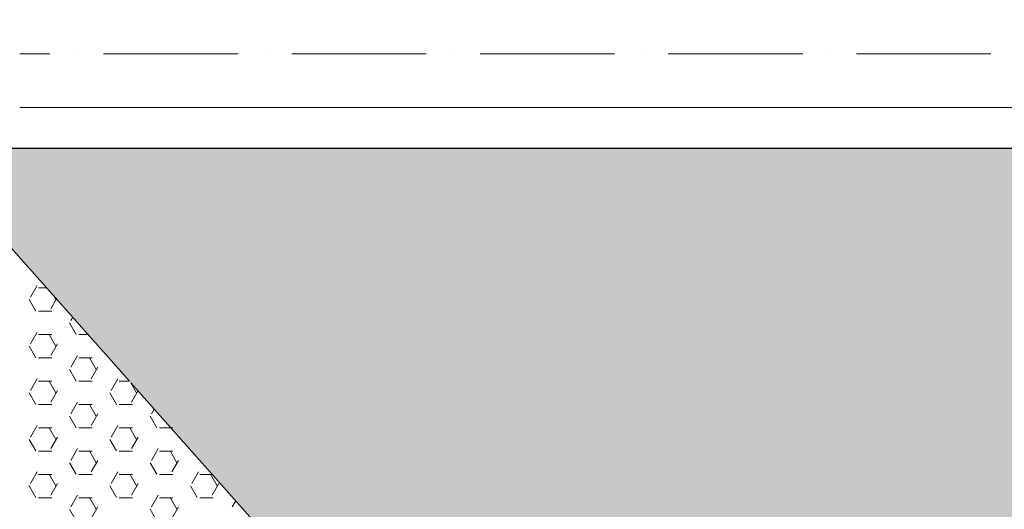
# Model space of a CAD drawing. Units: inches. Extents: x 1454 to 5423, y -203 to 391.
# Drawn here: x 4907 to 4925, y 16 to 25 of the extents above; entities that cross this region are included whole.
import ezdxf

# ---------------------------------------------------------------- set-up
doc = ezdxf.new("R2010")
doc.units = ezdxf.units.IN
doc.header["$MEASUREMENT"] = 0
for name, color, linetype, lineweight in [('calçada', 8, 'Continuous', 5), ('FINO', 7, 'Continuous', 5), ('PAREDES', 6, 'Continuous', 30)]:
    doc.layers.add(name, color=color, linetype=linetype, lineweight=lineweight)

# ---------------------------------------------------------------- blocks, each defined once
blk = doc.blocks.new('calcada 250')
at = {"layer": 'calçada'}
h = blk.add_hatch(dxfattribs=at)
h.set_pattern_fill('AR-HBONE', color=256, scale=0.312)
h.set_pattern_definition([(45, (-38802.2909, 8677.8777), (1e-16, 1.764938526), [3.744, -1.248]), (135, (-38801.4084, 8678.7601), (1e-16, 1.764938526), [3.744, -1.248])])
h.paths.add_polyline_path([(1381.305, 728.86), (1321.849, 728.86, -0.414214), (1321.654, 728.665, -0.414214), (1321.459, 728.86), (1314.64, 728.86), (1314.64, 719.5), (1368.779, 719.5), (1381.305, 719.5)])
h.paths.add_polyline_path([(1362.842, 712.822), (1362.848, 712.831), (1362.851, 712.831), (1363.232, 713.26), (1313.164, 713.26), (1317.254, 708.974), (1314.64, 708.974), (1314.64, 692.222), (1320.007, 692.222, -0.414214), (1320.202, 692.417, -0.414214), (1320.397, 692.222), (1344.531, 692.222), (1348.71, 696.923), (1348.732, 696.96), (1348.743, 696.96), (1350.268, 698.676), (1350.267, 698.676), (1345.961, 698.783), (1352.255, 700.911)])
h.paths.add_polyline_path([(1352.255, 700.911), (1345.961, 698.783), (1350.363, 698.783)], flags=17)
h.paths.add_polyline_path([(1428.636, 705.482), (1428.636, 713.26), (1426.803, 713.26), (1398.65, 713.26), (1402.463, 708.971), (1417.351, 692.222), (1428.636, 692.222)])
h.paths.add_polyline_path([(1428.636, 728.86), (1426.803, 728.86), (1381.305, 728.86), (1381.305, 719.5), (1393.103, 719.5), (1428.636, 719.5)])
h.paths.add_polyline_path([(1441.419, 728.86), (1428.636, 728.86), (1428.636, 719.5), (1431.444, 719.5), (1441.419, 719.5)])
h.paths.add_polyline_path([(1441.419, 713.26), (1428.636, 713.26), (1428.636, 705.482), (1428.636, 692.222), (1441.419, 692.222)])
h.paths.add_polyline_path([(1530.702, 731.222), (1530.702, 744.339), (1509.642, 744.339), (1509.642, 725.74), (1509.642, 713.26), (1441.419, 713.26), (1441.419, 692.222), (1491.702, 692.222, 0.414214)])
h.paths.add_polyline_path([(1497.162, 725.74), (1503.402, 725.74), (1503.402, 744.339), (1494.042, 744.339), (1494.042, 728.86), (1441.419, 728.86), (1441.419, 719.5), (1497.162, 719.5)])
h.paths.add_polyline_path([(1343.019, 723.165), (1376.394, 723.165), (1376.394, 726.228), (1343.019, 726.228)], flags=24)
h.paths.add_polyline_path([(1334.156, 704.594), (1340.196, 704.594), (1340.196, 706.894), (1334.156, 706.894)], flags=24)
h.paths.add_polyline_path([(1321.516, 698.245), (1346.228, 698.245), (1346.228, 701.309), (1321.516, 701.309)], flags=24)
h.paths.add_polyline_path([(1324.076, 709.507), (1358.44, 709.507), (1358.44, 712.571), (1324.076, 712.571)], flags=24)
h.paths.add_polyline_path([(1319.782, 694.183), (1328.624, 694.183), (1328.624, 696.483), (1319.782, 696.483)], flags=24)
h.paths.add_polyline_path([(1423.166, 700.378), (1428.111, 700.378), (1428.111, 703.758), (1423.166, 703.758)], flags=24)
h.paths.add_polyline_path([(1423.897, 722.099), (1428.842, 722.099), (1428.842, 725.479), (1423.897, 725.479)], flags=9)
h.paths.add_polyline_path([(1452.428, 707.851), (1486.791, 707.851), (1486.791, 710.915), (1452.428, 710.915)], flags=24)
h.paths.add_polyline_path([(1516.41, 734.034), (1522.45, 734.034), (1522.45, 736.334), (1516.41, 736.334)], flags=24)
h.paths.add_polyline_path([(1457.923, 702.64), (1463.963, 702.64), (1463.963, 704.94), (1457.923, 704.94)], flags=24)
h.paths.add_polyline_path([(1522.05, 739.211), (1530.892, 739.211), (1530.892, 741.511), (1522.05, 741.511)], flags=9)
h.paths.add_polyline_path([(1441.915, 707.01), (1446.86, 707.01), (1446.86, 710.39), (1441.915, 710.39)], flags=24)
h.paths.add_polyline_path([(1462.549, 721.913), (1495.924, 721.913), (1495.924, 724.977), (1462.549, 724.977)], flags=24)
h.paths.add_polyline_path([(1495.879, 734.409), (1501.92, 734.409), (1501.92, 736.708), (1495.879, 736.708)], flags=24)
at = {"layer": 'FINO', "color": 1}
for p, q in [((1400.441, 714.995), (1400.996, 714.995)), ((1401.491, 714.995), (1401.491, 714.995)), ((1401.987, 714.995), (1404.463, 714.995)), ((1404.958, 714.995), (1404.958, 714.995)), ((1405.454, 714.995), (1407.93, 714.995)), ((1408.426, 714.995), (1408.426, 714.995)), ((1408.921, 714.995), (1411.397, 714.995)), ((1411.893, 714.995), (1411.893, 714.995)), ((1412.388, 714.995), (1414.865, 714.995)), ((1415.36, 714.995), (1415.36, 714.995)), ((1415.855, 714.995), (1416.041, 714.995)), ((1416.041, 714.995), (1418.332, 714.995)), ((1400.441, 714.005), (1408.241, 714.005)), ((1408.241, 714.005), (1416.041, 714.005)), ((1416.041, 714.005), (1423.841, 714.005)), ((1400.64, 710.517), (1400.764, 710.731)), ((1400.788, 710.687), (1400.938, 710.687)), ((1401.012, 710.302), (1401.117, 710.485)), ((1401.109, 710.474), (1401.076, 710.531)), ((1400.738, 710.259), (1400.614, 710.474)), ((1400.788, 710.258), (1401.036, 710.258)), ((1401.383, 710.088), (1401.417, 710.147)), ((1401.481, 709.83), (1401.357, 710.045)), ((1400.64, 709.659), (1400.764, 709.873)), ((1400.788, 709.829), (1401.036, 709.829)), ((1401.109, 709.616), (1400.985, 709.83)), ((1401.531, 709.829), (1401.7, 709.829)), ((1400.738, 709.401), (1400.614, 709.616)), ((1401.012, 709.444), (1401.136, 709.659)), ((1400.788, 709.4), (1401.036, 709.4)), ((1401.383, 709.23), (1401.507, 709.444)), ((1401.531, 709.4), (1401.779, 709.4)), ((1401.852, 709.187), (1401.728, 709.401)), ((1401.755, 709.016), (1401.879, 709.23)), ((1401.481, 708.972), (1401.357, 709.187)), ((1400.64, 708.801), (1400.764, 709.016)), ((1400.788, 708.971), (1401.036, 708.971)), ((1401.109, 708.758), (1400.985, 708.972)), ((1401.531, 708.971), (1401.779, 708.971)), ((1402.126, 708.801), (1402.25, 709.016)), ((1402.274, 708.971), (1402.463, 708.971)), ((1402.595, 708.758), (1402.489, 708.942)), ((1400.738, 708.543), (1400.614, 708.758)), ((1401.012, 708.587), (1401.136, 708.801)), ((1402.223, 708.543), (1402.1, 708.758)), ((1402.498, 708.587), (1402.622, 708.801)), ((1400.788, 708.542), (1401.036, 708.542)), ((1401.383, 708.372), (1401.507, 708.587)), ((1401.531, 708.542), (1401.779, 708.542)), ((1401.852, 708.329), (1401.728, 708.543)), ((1402.274, 708.542), (1402.522, 708.542)), ((1401.481, 708.114), (1401.357, 708.329)), ((1401.755, 708.158), (1401.879, 708.372)), ((1402.966, 708.114), (1402.843, 708.329)), ((1402.869, 708.372), (1402.919, 708.458)), ((1400.64, 707.943), (1400.764, 708.158)), ((1402.126, 707.943), (1402.25, 708.158)), ((1400.788, 708.113), (1401.036, 708.113)), ((1401.109, 707.9), (1400.985, 708.114)), ((1401.012, 707.729), (1401.136, 707.943)), ((1401.531, 708.113), (1401.779, 708.113)), ((1402.274, 708.113), (1402.522, 708.113)), ((1402.595, 707.9), (1402.471, 708.114)), ((1402.498, 707.729), (1402.622, 707.943)), ((1403.017, 708.113), (1403.265, 708.113)), ((1400.738, 707.686), (1400.614, 707.9)), ((1402.223, 707.686), (1402.1, 707.9)), ((1400.788, 707.684), (1401.036, 707.684)), ((1401.383, 707.514), (1401.507, 707.729)), ((1401.531, 707.684), (1401.779, 707.684)), ((1401.852, 707.471), (1401.728, 707.686)), ((1402.274, 707.684), (1402.522, 707.684)), ((1402.869, 707.514), (1402.993, 707.729)), ((1403.017, 707.684), (1403.265, 707.684)), ((1403.338, 707.471), (1403.214, 707.686)), ((1401.481, 707.257), (1401.357, 707.471)), ((1401.755, 707.3), (1401.879, 707.514)), ((1402.966, 707.257), (1402.843, 707.471)), ((1403.241, 707.3), (1403.364, 707.514)), ((1400.64, 707.085), (1400.764, 707.3)), ((1400.788, 707.255), (1401.036, 707.255)), ((1401.109, 707.042), (1400.985, 707.257)), ((1401.531, 707.255), (1401.779, 707.255)), ((1402.126, 707.085), (1402.25, 707.3)), ((1402.274, 707.255), (1402.522, 707.255)), ((1402.595, 707.042), (1402.471, 707.257)), ((1403.017, 707.255), (1403.265, 707.255)), ((1403.612, 707.085), (1403.736, 707.3)), ((1403.76, 707.255), (1404.008, 707.255)), ((1404.081, 707.042), (1403.957, 707.257)), ((1400.738, 706.828), (1400.614, 707.042)), ((1401.012, 706.871), (1401.136, 707.085)), ((1402.223, 706.828), (1402.1, 707.042)), ((1402.498, 706.871), (1402.622, 707.085)), ((1403.709, 706.828), (1403.586, 707.042)), ((1403.984, 706.871), (1404.107, 707.085)), ((1401.383, 706.656), (1401.507, 706.871)), ((1402.869, 706.656), (1402.993, 706.871)), ((1400.788, 706.826), (1401.036, 706.826)), ((1401.531, 706.826), (1401.779, 706.826)), ((1401.852, 706.613), (1401.728, 706.828)), ((1402.274, 706.826), (1402.522, 706.826)), ((1403.017, 706.826), (1403.265, 706.826)), ((1403.338, 706.613), (1403.214, 706.828)), ((1403.76, 706.826), (1404.008, 706.826)), ((1404.355, 706.656), (1404.42, 706.769)), ((1401.481, 706.399), (1401.357, 706.613)), ((1401.755, 706.442), (1401.879, 706.656)), ((1402.966, 706.399), (1402.843, 706.613)), ((1403.241, 706.442), (1403.364, 706.656))]:
    blk.add_line(p, q, dxfattribs=at)
at = {"layer": 'PAREDES', "color": 1}
for p, q in [((1393.103, 719.5), (1402.463, 708.971)), ((1398.65, 713.26), (1509.642, 713.26)), ((1402.489, 708.942), (1417.351, 692.222))]:
    blk.add_line(p, q, dxfattribs=at)

msp = doc.modelspace()

# ---------------------------------------------------------------- block references
at = {"layer": 'calçada'}
msp.add_blockref('calcada 250', (3506.138, -690.122), dxfattribs=at)

doc.saveas('drawing.dxf')
